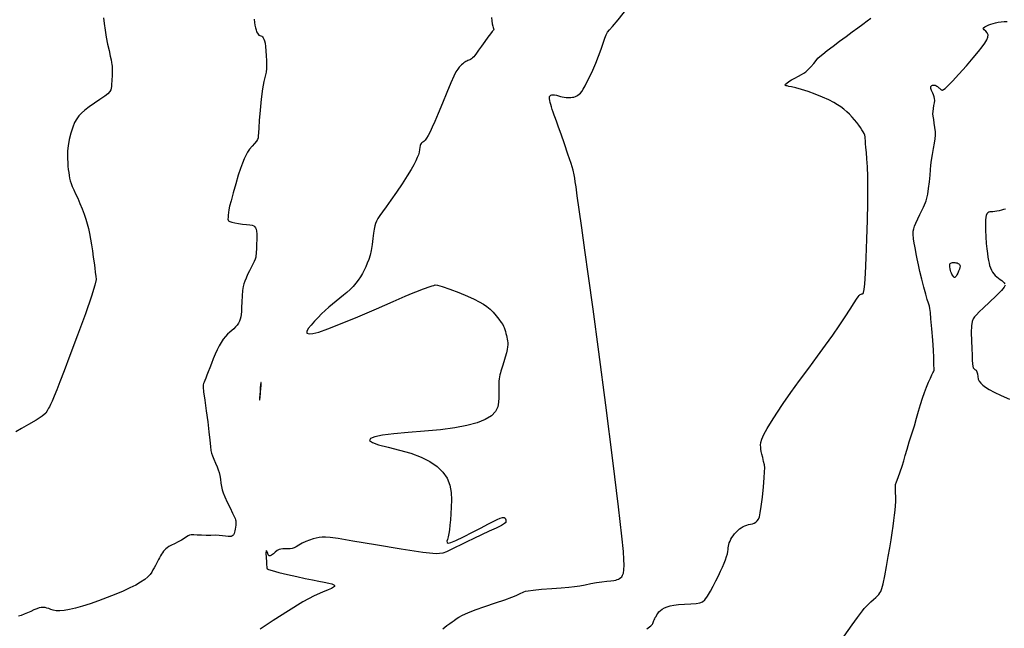
# Model space of a CAD drawing. Extents: x 351664 to 354864, y 1035231 to 1038231.
# Drawn here: x 352467 to 352757, y 1036659 to 1036838 of the extents above; entities that cross this region are included whole.
import ezdxf

# ---------------------------------------------------------------- set-up
doc = ezdxf.new("R2010")
doc.units = 0
doc.header["$MEASUREMENT"] = 0
doc.layers.add('INDEX', color=1, linetype='CONTINUOUS')
doc.layers.add('INTER', color=33, linetype='CONTINUOUS')

msp = doc.modelspace()

# ---------------------------------------------------------------- linework, layer by layer
at = {"layer": 'INDEX', "color": 1, "linetype": 'CONTINUOUS', "elevation": 2360}
msp.add_lwpolyline([(352591.77, 1036658.51), (352592.96, 1036659.44), (352593.8, 1036660.09), (352594.45, 1036660.58), (352594.45, 1036660.58), (352595.04, 1036661), (352595.68, 1036661.42), (352596.48, 1036661.9), (352596.48, 1036661.9), (352597.56, 1036662.5), (352599.09, 1036663.22), (352601.26, 1036664.1), (352601.26, 1036664.1), (352604.14, 1036665.11), (352607.26, 1036666.14), (352610.03, 1036667.07), (352610.03, 1036667.07), (352612.01, 1036667.79), (352613.29, 1036668.32), (352614.13, 1036668.71), (352614.13, 1036668.71), (352614.74, 1036669.01), (352615.22, 1036669.24), (352615.61, 1036669.43), (352615.61, 1036669.43), (352616.04, 1036669.59), (352616.82, 1036669.74), (352618.35, 1036669.92), (352618.35, 1036669.92), (352620.83, 1036670.14), (352623.79, 1036670.38), (352626.61, 1036670.6), (352626.61, 1036670.6), (352628.81, 1036670.79), (352630.53, 1036670.98), (352632.06, 1036671.2), (352632.06, 1036671.2), (352633.64, 1036671.49), (352635.29, 1036671.81), (352636.96, 1036672.11), (352636.96, 1036672.11), (352638.58, 1036672.34), (352640.05, 1036672.52), (352641.24, 1036672.66), (352642.08, 1036672.77), (352642.64, 1036672.88), (352643.05, 1036673), (352643.05, 1036673), (352643.42, 1036673.16), (352643.77, 1036673.34), (352644.11, 1036673.57), (352644.11, 1036673.57), (352644.42, 1036673.84), (352644.69, 1036674.26), (352644.9, 1036674.92), (352644.9, 1036674.92), (352645.04, 1036675.91), (352645.1, 1036677.25), (352645.07, 1036678.94), (352645.07, 1036678.94), (352644.93, 1036681.28), (352644.48, 1036685.82), (352643.47, 1036694.42), (352643.47, 1036694.42), (352641.77, 1036708.08), (352639.7, 1036724.4), (352637.67, 1036740.1), (352637.67, 1036740.1), (352636, 1036752.65), (352634.68, 1036762.3), (352633.59, 1036770.02), (352633.59, 1036770.02), (352632.66, 1036776.57), (352631.9, 1036781.97), (352631.33, 1036786.01), (352631.33, 1036786.01), (352630.97, 1036788.61), (352630.74, 1036790.17), (352630.58, 1036791.2), (352630.58, 1036791.2), (352630.4, 1036792.2), (352630.07, 1036793.52), (352629.49, 1036795.48), (352629.49, 1036795.48), (352628.59, 1036798.24), (352627.55, 1036801.35), (352626.57, 1036804.18), (352626.57, 1036804.18), (352625.84, 1036806.24), (352625.32, 1036807.68), (352624.92, 1036808.76), (352624.92, 1036808.76), (352624.57, 1036809.73), (352624.26, 1036810.62), (352623.98, 1036811.45), (352623.98, 1036811.45), (352623.74, 1036812.21), (352623.53, 1036812.89), (352623.36, 1036813.51), (352623.36, 1036813.51), (352623.22, 1036814.05), (352623.14, 1036814.52), (352623.12, 1036814.92), (352623.12, 1036814.92), (352623.17, 1036815.24), (352623.31, 1036815.49), (352623.53, 1036815.67), (352623.53, 1036815.67), (352623.83, 1036815.76), (352624.2, 1036815.78), (352624.66, 1036815.73), (352624.66, 1036815.73), (352625.19, 1036815.61), (352625.76, 1036815.45), (352626.35, 1036815.28), (352626.35, 1036815.28), (352626.92, 1036815.14), (352627.48, 1036815.04), (352628.01, 1036814.97), (352628.01, 1036814.97), (352628.52, 1036814.93), (352629.01, 1036814.92), (352629.48, 1036814.95), (352629.48, 1036814.95), (352629.92, 1036815.01), (352630.35, 1036815.1), (352630.76, 1036815.24), (352630.76, 1036815.24), (352631.16, 1036815.43), (352631.53, 1036815.66), (352631.9, 1036815.93), (352631.9, 1036815.93), (352632.25, 1036816.27), (352632.63, 1036816.73), (352633.07, 1036817.41), (352633.07, 1036817.41), (352633.61, 1036818.36), (352634.26, 1036819.62), (352635.02, 1036821.18), (352635.02, 1036821.18), (352635.87, 1036823.03), (352636.75, 1036825.07), (352637.59, 1036827.17), (352638.32, 1036829.19), (352638.94, 1036831), (352639.44, 1036832.44), (352639.44, 1036832.44), (352639.85, 1036833.43), (352640.26, 1036834.15), (352640.81, 1036834.84), (352640.81, 1036834.84), (352641.68, 1036835.82), (352643.33, 1036837.79), (352646.31, 1036841.52)], dxfattribs=at)
at = {"layer": 'INTER', "color": 33, "linetype": 'CONTINUOUS'}
for points, elevation in [([(352491.81, 1036838.43), (352491.99, 1036836.7), (352492.27, 1036834.77), (352492.62, 1036832.72), (352492.62, 1036832.72), (352493.04, 1036830.66), (352493.46, 1036828.75), (352493.83, 1036827.17), (352493.83, 1036827.17), (352494.08, 1036826.05), (352494.23, 1036825.28), (352494.32, 1036824.69), (352494.32, 1036824.69), (352494.38, 1036824.13), (352494.41, 1036823.53), (352494.41, 1036822.83), (352494.41, 1036822.83), (352494.38, 1036822), (352494.33, 1036821.12), (352494.28, 1036820.31), (352494.28, 1036820.31), (352494.24, 1036819.65), (352494.22, 1036819.11), (352494.2, 1036818.63), (352494.2, 1036818.63), (352494.18, 1036818.16), (352494.12, 1036817.69), (352493.97, 1036817.21), (352493.97, 1036817.21), (352493.68, 1036816.69), (352493.13, 1036816.08), (352492.18, 1036815.31), (352492.18, 1036815.31), (352490.78, 1036814.33), (352489.16, 1036813.25), (352487.6, 1036812.18), (352487.6, 1036812.18), (352486.35, 1036811.24), (352485.38, 1036810.38), (352484.6, 1036809.55), (352484.6, 1036809.55), (352483.93, 1036808.66), (352483.33, 1036807.59), (352482.77, 1036806.22), (352482.77, 1036806.22), (352482.22, 1036804.48), (352481.75, 1036802.57), (352481.4, 1036800.76), (352481.4, 1036800.76), (352481.23, 1036799.26), (352481.2, 1036798), (352481.24, 1036796.88), (352481.24, 1036796.88), (352481.29, 1036795.81), (352481.37, 1036794.77), (352481.46, 1036793.79), (352481.46, 1036793.79), (352481.57, 1036792.85), (352481.7, 1036791.99), (352481.85, 1036791.18), (352481.85, 1036791.18), (352482.04, 1036790.42), (352482.28, 1036789.65), (352482.6, 1036788.79), (352482.6, 1036788.79), (352483.05, 1036787.79), (352483.59, 1036786.62), (352484.22, 1036785.27), (352484.22, 1036785.27), (352484.89, 1036783.74), (352485.56, 1036782.14), (352486.16, 1036780.58), (352486.16, 1036780.58), (352486.64, 1036779.14), (352487.03, 1036777.77), (352487.37, 1036776.37), (352487.37, 1036776.37), (352487.69, 1036774.88), (352487.99, 1036773.28), (352488.28, 1036771.57), (352488.28, 1036771.57), (352488.55, 1036769.77), (352488.81, 1036767.96), (352489.03, 1036766.26), (352489.24, 1036764.76), (352489.41, 1036763.46), (352489.55, 1036762.38), (352489.55, 1036762.38), (352489.62, 1036761.37), (352489.32, 1036759.69), (352488.34, 1036756.47), (352488.34, 1036756.47), (352486.49, 1036751.22), (352484.18, 1036744.93), (352481.96, 1036738.99), (352481.96, 1036738.99), (352480.24, 1036734.48), (352479.01, 1036731.27), (352478.07, 1036728.91), (352478.07, 1036728.91), (352477.31, 1036727.04), (352476.69, 1036725.58), (352476.22, 1036724.53), (352476.22, 1036724.53), (352475.88, 1036723.86), (352475.65, 1036723.44), (352475.47, 1036723.08), (352475.47, 1036723.08), (352475.28, 1036722.65), (352474.81, 1036722.03), (352473.76, 1036721.15), (352473.76, 1036721.15), (352471.97, 1036719.97), (352469.78, 1036718.67), (352467.68, 1036717.46), (352467.68, 1036717.46), (352466.06, 1036716.5)], 2366), ([(352536.19, 1036838.02), (352536.3, 1036837.07), (352536.43, 1036836.22), (352536.43, 1036836.22), (352536.57, 1036835.47), (352536.73, 1036834.83), (352536.92, 1036834.3), (352536.92, 1036834.3), (352537.13, 1036833.88), (352537.35, 1036833.56), (352537.6, 1036833.35), (352537.6, 1036833.35), (352537.87, 1036833.23), (352538.15, 1036833.15), (352538.41, 1036833.04), (352538.41, 1036833.04), (352538.65, 1036832.84), (352538.87, 1036832.54), (352539.07, 1036832.14), (352539.07, 1036832.14), (352539.24, 1036831.62), (352539.39, 1036830.92), (352539.53, 1036829.96), (352539.53, 1036829.96), (352539.65, 1036828.69), (352539.76, 1036827.26), (352539.84, 1036825.85), (352539.84, 1036825.85), (352539.87, 1036824.6), (352539.83, 1036823.48), (352539.68, 1036822.39), (352539.39, 1036821.21), (352539.02, 1036819.67), (352538.63, 1036817.48), (352538.63, 1036817.48), (352538.26, 1036814.5), (352537.95, 1036811.2), (352537.71, 1036808.21), (352537.71, 1036808.21), (352537.55, 1036806.02), (352537.45, 1036804.57), (352537.39, 1036803.64), (352537.39, 1036803.64), (352537.32, 1036803.05), (352537.18, 1036802.59), (352536.85, 1036802.1), (352536.85, 1036802.1), (352536.28, 1036801.42), (352535.57, 1036800.6), (352534.85, 1036799.72), (352534.85, 1036799.72), (352534.24, 1036798.83), (352533.71, 1036797.9), (352533.22, 1036796.86), (352533.22, 1036796.86), (352532.72, 1036795.63), (352532.17, 1036794.08), (352531.52, 1036792.06), (352531.52, 1036792.06), (352530.77, 1036789.53), (352530.01, 1036786.86), (352529.38, 1036784.54), (352529.38, 1036784.54), (352528.96, 1036782.92), (352528.72, 1036781.85), (352528.59, 1036781.06), (352528.59, 1036781.06), (352528.52, 1036780.34), (352528.49, 1036779.69), (352528.48, 1036779.17), (352528.48, 1036779.17), (352528.51, 1036778.83), (352528.65, 1036778.61), (352529.01, 1036778.43), (352529.01, 1036778.43), (352529.64, 1036778.22), (352530.52, 1036778.01), (352531.59, 1036777.82), (352531.59, 1036777.82), (352532.76, 1036777.69), (352533.91, 1036777.59), (352534.89, 1036777.49), (352534.89, 1036777.49), (352535.59, 1036777.35), (352536.05, 1036777.15), (352536.36, 1036776.91), (352536.36, 1036776.91), (352536.6, 1036776.58), (352536.78, 1036776.15), (352536.9, 1036775.57), (352536.9, 1036775.57), (352536.95, 1036774.79), (352536.97, 1036773.89), (352536.95, 1036772.91), (352536.95, 1036772.91), (352536.92, 1036771.93), (352536.89, 1036771), (352536.85, 1036770.18), (352536.85, 1036770.18), (352536.81, 1036769.48), (352536.77, 1036768.9), (352536.72, 1036768.39), (352536.72, 1036768.39), (352536.64, 1036767.9), (352536.49, 1036767.36), (352536.23, 1036766.7), (352536.23, 1036766.7), (352535.82, 1036765.88), (352535.31, 1036764.91), (352534.77, 1036763.87), (352534.77, 1036763.87), (352534.26, 1036762.8), (352533.8, 1036761.79), (352533.42, 1036760.88), (352533.42, 1036760.88), (352533.15, 1036760.1), (352532.95, 1036759.26), (352532.8, 1036758.12), (352532.8, 1036758.12), (352532.67, 1036756.53), (352532.57, 1036754.76), (352532.49, 1036753.13), (352532.49, 1036753.13), (352532.44, 1036751.92), (352532.37, 1036751.04), (352532.27, 1036750.35), (352532.27, 1036750.35), (352532.1, 1036749.71), (352531.86, 1036749.1), (352531.56, 1036748.51), (352531.18, 1036747.94), (352530.73, 1036747.4), (352530.22, 1036746.88), (352530.22, 1036746.88), (352529.64, 1036746.38), (352529.01, 1036745.86), (352528.37, 1036745.27), (352528.37, 1036745.27), (352527.74, 1036744.58), (352527.11, 1036743.77), (352526.5, 1036742.85), (352526.5, 1036742.85), (352525.9, 1036741.81), (352525.31, 1036740.67), (352524.73, 1036739.4), (352524.73, 1036739.4), (352524.16, 1036738.04), (352523.62, 1036736.66), (352523.13, 1036735.35), (352523.13, 1036735.35), (352522.68, 1036734.18), (352522.3, 1036733.18), (352521.97, 1036732.34), (352521.97, 1036732.34), (352521.71, 1036731.65), (352521.49, 1036731.11), (352521.32, 1036730.71), (352521.32, 1036730.71), (352521.19, 1036730.37), (352521.16, 1036729.7), (352521.3, 1036728.28), (352521.3, 1036728.28), (352521.64, 1036725.82), (352522.09, 1036722.69), (352522.54, 1036719.43), (352522.54, 1036719.43), (352522.89, 1036716.49), (352523.15, 1036714.05), (352523.33, 1036712.22), (352523.33, 1036712.22), (352523.47, 1036711.03), (352523.62, 1036710.22), (352523.88, 1036709.44), (352523.88, 1036709.44), (352524.3, 1036708.44), (352524.8, 1036707.31), (352525.27, 1036706.24), (352525.27, 1036706.24), (352525.62, 1036705.36), (352525.87, 1036704.55), (352526.07, 1036703.67), (352526.07, 1036703.67), (352526.24, 1036702.59), (352526.4, 1036701.44), (352526.56, 1036700.37), (352526.56, 1036700.37), (352526.74, 1036699.46), (352527.03, 1036698.55), (352527.52, 1036697.39), (352527.52, 1036697.39), (352528.25, 1036695.82), (352529.08, 1036694.1), (352529.81, 1036692.6), (352529.81, 1036692.6), (352530.29, 1036691.58), (352530.56, 1036690.95), (352530.7, 1036690.56), (352530.7, 1036690.56), (352530.78, 1036690.26), (352530.82, 1036689.94), (352530.82, 1036689.55), (352530.82, 1036689.55), (352530.78, 1036689.04), (352530.72, 1036688.45), (352530.63, 1036687.87), (352530.63, 1036687.87), (352530.53, 1036687.36), (352530.42, 1036686.92), (352530.28, 1036686.54), (352530.28, 1036686.54), (352530.1, 1036686.23), (352529.9, 1036685.99), (352529.66, 1036685.81), (352529.66, 1036685.81), (352529.38, 1036685.69), (352529.01, 1036685.65), (352528.49, 1036685.68), (352528.49, 1036685.68), (352527.79, 1036685.79), (352526.91, 1036685.93), (352525.87, 1036686.03), (352525.87, 1036686.03), (352524.7, 1036686.05), (352523.42, 1036686.03), (352522.07, 1036686.02), (352522.07, 1036686.02), (352520.7, 1036686.05), (352519.43, 1036686.11), (352518.39, 1036686.16), (352517.67, 1036686.15), (352517.16, 1036686.07), (352516.72, 1036685.89), (352516.72, 1036685.89), (352516.22, 1036685.56), (352515.59, 1036685.14), (352514.79, 1036684.64), (352514.79, 1036684.64), (352513.79, 1036684.1), (352512.75, 1036683.57), (352511.81, 1036683.1), (352511.81, 1036683.1), (352511.11, 1036682.72), (352510.6, 1036682.4), (352510.2, 1036682.09), (352510.2, 1036682.09), (352509.84, 1036681.74), (352509.5, 1036681.35), (352509.19, 1036680.92), (352509.19, 1036680.92), (352508.9, 1036680.45), (352508.62, 1036679.95), (352508.34, 1036679.42), (352508.34, 1036679.42), (352508.04, 1036678.88), (352507.74, 1036678.31), (352507.42, 1036677.72), (352507.42, 1036677.72), (352507.09, 1036677.12), (352506.75, 1036676.49), (352506.39, 1036675.85), (352506.39, 1036675.85), (352506.01, 1036675.19), (352505.52, 1036674.5), (352504.86, 1036673.78), (352504.86, 1036673.78), (352503.95, 1036673.02), (352502.77, 1036672.23), (352501.33, 1036671.4), (352501.33, 1036671.4), (352499.62, 1036670.53), (352497.66, 1036669.63), (352495.42, 1036668.69), (352495.42, 1036668.69), (352492.95, 1036667.71), (352490.39, 1036666.77), (352487.9, 1036665.91), (352487.9, 1036665.91), (352485.62, 1036665.19), (352483.58, 1036664.62), (352481.78, 1036664.19), (352481.78, 1036664.19), (352480.23, 1036663.92), (352478.92, 1036663.79), (352477.85, 1036663.81), (352477.85, 1036663.81), (352477.01, 1036663.97), (352476.33, 1036664.21), (352475.74, 1036664.45), (352475.74, 1036664.45), (352475.17, 1036664.63), (352474.61, 1036664.75), (352474.05, 1036664.8), (352474.05, 1036664.8), (352473.5, 1036664.77), (352472.9, 1036664.66), (352472.19, 1036664.42), (352472.19, 1036664.42), (352471.35, 1036664.06), (352470.41, 1036663.61), (352469.42, 1036663.17), (352469.42, 1036663.17), (352468.46, 1036662.79), (352467.57, 1036662.47), (352466.79, 1036662.21)], 2364), ([(352606.05, 1036838.54), (352606.17, 1036837.49), (352606.17, 1036837.49), (352606.29, 1036836.64), (352606.42, 1036835.99), (352606.55, 1036835.53), (352606.55, 1036835.53), (352606.68, 1036835.25), (352606.73, 1036835.05), (352606.63, 1036834.78), (352606.63, 1036834.78), (352606.3, 1036834.35), (352605.76, 1036833.68), (352605.01, 1036832.72), (352605.01, 1036832.72), (352604.08, 1036831.45), (352603.11, 1036830.08), (352602.26, 1036828.86), (352602.26, 1036828.86), (352601.63, 1036827.97), (352601.18, 1036827.36), (352600.84, 1036826.93), (352600.84, 1036826.93), (352600.52, 1036826.59), (352600.22, 1036826.33), (352599.93, 1036826.13), (352599.66, 1036826), (352599.4, 1036825.91), (352599.13, 1036825.82), (352599.13, 1036825.82), (352598.85, 1036825.7), (352598.56, 1036825.55), (352598.25, 1036825.37), (352598.25, 1036825.37), (352597.94, 1036825.15), (352597.61, 1036824.9), (352597.27, 1036824.62), (352597.27, 1036824.62), (352596.91, 1036824.3), (352596.53, 1036823.88), (352596.11, 1036823.31), (352596.11, 1036823.31), (352595.61, 1036822.5), (352594.97, 1036821.23), (352594.09, 1036819.25), (352594.09, 1036819.25), (352592.91, 1036816.44), (352591.6, 1036813.25), (352590.37, 1036810.26), (352590.37, 1036810.26), (352589.38, 1036807.92), (352588.62, 1036806.17), (352587.99, 1036804.84), (352587.99, 1036804.84), (352587.43, 1036803.77), (352586.94, 1036802.94), (352586.5, 1036802.35), (352586.5, 1036802.35), (352586.13, 1036801.99), (352585.81, 1036801.77), (352585.54, 1036801.6), (352585.54, 1036801.6), (352585.32, 1036801.42), (352585.14, 1036801.16), (352585.02, 1036800.78), (352585.02, 1036800.78), (352584.95, 1036800.26), (352584.88, 1036799.61), (352584.77, 1036798.88), (352584.77, 1036798.88), (352584.55, 1036798.1), (352584.22, 1036797.24), (352583.78, 1036796.27), (352583.78, 1036796.27), (352583.18, 1036795.14), (352582.37, 1036793.72), (352581.23, 1036791.88), (352581.23, 1036791.88), (352579.74, 1036789.56), (352578.07, 1036787.04), (352576.45, 1036784.68), (352576.45, 1036784.68), (352575.09, 1036782.78), (352574.02, 1036781.32), (352573.2, 1036780.2), (352573.2, 1036780.2), (352572.63, 1036779.32), (352572.24, 1036778.58), (352571.95, 1036777.88), (352571.95, 1036777.88), (352571.7, 1036777.13), (352571.49, 1036776.21), (352571.29, 1036774.98), (352571.29, 1036774.98), (352571.1, 1036773.4), (352570.9, 1036771.63), (352570.64, 1036769.94), (352570.64, 1036769.94), (352570.3, 1036768.49), (352569.91, 1036767.27), (352569.49, 1036766.18), (352569.49, 1036766.18), (352569.06, 1036765.12), (352568.6, 1036764.1), (352568.09, 1036763.1), (352568.09, 1036763.1), (352567.5, 1036762.12), (352566.85, 1036761.17), (352566.12, 1036760.24), (352566.12, 1036760.24), (352565.32, 1036759.33), (352564.44, 1036758.44), (352563.49, 1036757.58), (352563.49, 1036757.58), (352562.47, 1036756.73), (352561.4, 1036755.89), (352560.32, 1036755.03), (352560.32, 1036755.03), (352559.23, 1036754.13), (352558.16, 1036753.2), (352557.09, 1036752.22), (352557.09, 1036752.22), (352556.04, 1036751.21), (352554.99, 1036750.15), (352553.95, 1036749.06), (352552.95, 1036747.95), (352552.13, 1036746.92), (352551.68, 1036746.08), (352551.68, 1036746.08), (352551.74, 1036745.55), (352552.35, 1036745.34), (352553.5, 1036745.44), (352553.5, 1036745.44), (352555.25, 1036745.89), (352557.85, 1036746.79), (352561.64, 1036748.29), (352561.64, 1036748.29), (352566.69, 1036750.41), (352572.2, 1036752.77), (352577.12, 1036754.89), (352577.12, 1036754.89), (352580.66, 1036756.41), (352582.99, 1036757.39), (352584.57, 1036758.02), (352584.57, 1036758.02), (352585.74, 1036758.47), (352586.66, 1036758.81), (352587.4, 1036759.07), (352587.4, 1036759.07), (352588.04, 1036759.29), (352588.59, 1036759.49), (352589.05, 1036759.64), (352589.05, 1036759.64), (352589.48, 1036759.75), (352590.18, 1036759.68), (352591.54, 1036759.29), (352591.54, 1036759.29), (352593.76, 1036758.52), (352596.43, 1036757.5), (352598.98, 1036756.47), (352598.98, 1036756.47), (352600.98, 1036755.58), (352602.48, 1036754.83), (352603.68, 1036754.14), (352603.68, 1036754.14), (352604.72, 1036753.44), (352605.67, 1036752.66), (352606.59, 1036751.76), (352606.59, 1036751.76), (352607.47, 1036750.71), (352608.28, 1036749.65), (352608.92, 1036748.74), (352608.92, 1036748.74), (352609.36, 1036748.1), (352609.64, 1036747.64), (352609.83, 1036747.2), (352609.83, 1036747.2), (352610.01, 1036746.67), (352610.17, 1036746.08), (352610.33, 1036745.48), (352610.33, 1036745.48), (352610.48, 1036744.91), (352610.62, 1036744.36), (352610.72, 1036743.82), (352610.72, 1036743.82), (352610.8, 1036743.27), (352610.84, 1036742.71), (352610.84, 1036742.13), (352610.84, 1036742.13), (352610.8, 1036741.52), (352610.69, 1036740.78), (352610.47, 1036739.79), (352610.47, 1036739.79), (352610.12, 1036738.49), (352609.71, 1036737.09), (352609.33, 1036735.85), (352609.33, 1036735.85), (352609.05, 1036734.96), (352608.84, 1036734.35), (352608.68, 1036733.84), (352608.68, 1036733.84), (352608.53, 1036733.31), (352608.4, 1036732.73), (352608.31, 1036732.09), (352608.31, 1036732.09), (352608.27, 1036731.39), (352608.26, 1036730.62), (352608.26, 1036729.77), (352608.26, 1036729.77), (352608.26, 1036728.82), (352608.25, 1036727.75), (352608.23, 1036726.55), (352608.23, 1036726.55), (352608.18, 1036725.22), (352607.93, 1036723.84), (352607.27, 1036722.49), (352607.27, 1036722.49), (352606.06, 1036721.26), (352604.24, 1036720.17), (352601.83, 1036719.2), (352601.83, 1036719.2), (352598.83, 1036718.37), (352595.23, 1036717.67), (352591.03, 1036717.1), (352586.32, 1036716.66), (352581.57, 1036716.28), (352577.3, 1036715.92), (352577.3, 1036715.92), (352573.97, 1036715.51), (352571.68, 1036715.06), (352570.42, 1036714.55), (352570.42, 1036714.55), (352570.19, 1036713.98), (352570.99, 1036713.37), (352572.83, 1036712.7), (352572.83, 1036712.7), (352575.62, 1036711.98), (352578.95, 1036711.16), (352582.32, 1036710.21), (352582.32, 1036710.21), (352585.34, 1036709.09), (352587.92, 1036707.79), (352590.05, 1036706.31), (352590.05, 1036706.31), (352591.75, 1036704.66), (352593, 1036702.83), (352593.81, 1036700.82), (352593.81, 1036700.82), (352594.2, 1036698.66), (352594.29, 1036696.44), (352594.22, 1036694.31), (352594.22, 1036694.31), (352594.11, 1036692.35), (352593.98, 1036690.59), (352593.84, 1036689.04), (352593.84, 1036689.04), (352593.67, 1036687.68), (352593.49, 1036686.53), (352593.29, 1036685.58), (352593.29, 1036685.58), (352593.08, 1036684.83), (352592.95, 1036684.28), (352592.98, 1036683.92), (352592.98, 1036683.92), (352593.28, 1036683.77), (352594.05, 1036683.92), (352595.53, 1036684.52), (352595.53, 1036684.52), (352597.8, 1036685.6), (352600.47, 1036686.95), (352603.02, 1036688.26), (352603.02, 1036688.26), (352605.04, 1036689.31), (352606.55, 1036690.09), (352607.7, 1036690.66), (352607.7, 1036690.66), (352608.61, 1036691.08), (352609.31, 1036691.31), (352609.8, 1036691.3), (352609.8, 1036691.3), (352610.11, 1036691.04), (352610.27, 1036690.63), (352610.33, 1036690.2), (352610.33, 1036690.2), (352610.27, 1036689.85), (352609.91, 1036689.49), (352609.01, 1036688.97), (352609.01, 1036688.97), (352607.42, 1036688.19), (352605.35, 1036687.22), (352603.09, 1036686.17), (352603.09, 1036686.17), (352600.9, 1036685.13), (352598.85, 1036684.14), (352597, 1036683.24), (352597, 1036683.24), (352595.38, 1036682.44), (352593.99, 1036681.75), (352592.83, 1036681.18), (352592.83, 1036681.18), (352591.73, 1036680.75), (352589.77, 1036680.62), (352585.87, 1036680.99), (352585.87, 1036680.99), (352579.44, 1036681.95), (352571.92, 1036683.19), (352565.26, 1036684.33), (352565.26, 1036684.33), (352560.93, 1036685.06), (352558.54, 1036685.41), (352557.23, 1036685.53), (352557.23, 1036685.53), (352556.25, 1036685.52), (352555.37, 1036685.42), (352554.49, 1036685.24), (352554.49, 1036685.24), (352553.53, 1036684.98), (352552.49, 1036684.64), (352551.42, 1036684.21), (352551.42, 1036684.21), (352550.36, 1036683.68), (352549.39, 1036683.15), (352548.57, 1036682.69), (352547.94, 1036682.36), (352547.4, 1036682.17), (352546.82, 1036682.08), (352546.82, 1036682.08), (352546.11, 1036682.04), (352545.34, 1036682.03), (352544.62, 1036682.02), (352544.62, 1036682.02), (352544.03, 1036681.96), (352543.51, 1036681.82), (352542.99, 1036681.54), (352542.99, 1036681.54), (352542.42, 1036681.1), (352541.84, 1036680.61), (352541.32, 1036680.2), (352541.32, 1036680.2), (352540.92, 1036679.97), (352540.62, 1036680), (352540.34, 1036680.34), (352540.34, 1036680.34), (352540.07, 1036680.96), (352539.83, 1036681.5), (352539.69, 1036681.53), (352539.69, 1036681.53), (352539.66, 1036680.77), (352539.72, 1036679.53), (352539.81, 1036678.27), (352539.81, 1036678.27), (352539.87, 1036677.36), (352539.91, 1036676.78), (352539.93, 1036676.44), (352539.93, 1036676.44), (352540, 1036676.21), (352540.4, 1036675.99), (352541.49, 1036675.65), (352541.49, 1036675.65), (352543.48, 1036675.13), (352546.05, 1036674.5), (352548.75, 1036673.87), (352548.75, 1036673.87), (352551.2, 1036673.33), (352553.36, 1036672.9), (352555.23, 1036672.53), (352555.23, 1036672.53), (352556.84, 1036672.22), (352558.13, 1036671.96), (352559.08, 1036671.72), (352559.08, 1036671.72), (352559.65, 1036671.49), (352559.89, 1036671.26), (352559.86, 1036671.01), (352559.86, 1036671.01), (352559.59, 1036670.74), (352559, 1036670.4), (352557.95, 1036669.96), (352557.95, 1036669.96), (352556.3, 1036669.31), (352553.9, 1036668.24), (352550.55, 1036666.45), (352550.55, 1036666.45), (352546.26, 1036663.83), (352541.76, 1036660.91), (352537.96, 1036658.38)], 2362), ([(352651.8, 1036658.52), (352652.21, 1036658.83), (352652.6, 1036659.1), (352652.6, 1036659.1), (352652.94, 1036659.35), (352653.22, 1036659.6), (352653.45, 1036659.85), (352653.45, 1036659.85), (352653.61, 1036660.12), (352653.72, 1036660.4), (352653.82, 1036660.67), (352653.82, 1036660.67), (352653.91, 1036660.93), (352654.01, 1036661.19), (352654.14, 1036661.48), (352654.14, 1036661.48), (352654.3, 1036661.81), (352654.51, 1036662.18), (352654.75, 1036662.59), (352654.75, 1036662.59), (352655.03, 1036663.04), (352655.38, 1036663.49), (352655.82, 1036663.94), (352655.82, 1036663.94), (352656.36, 1036664.33), (352657.01, 1036664.68), (352657.77, 1036664.98), (352657.77, 1036664.98), (352658.66, 1036665.23), (352659.76, 1036665.44), (352661.17, 1036665.62), (352661.17, 1036665.62), (352662.92, 1036665.77), (352664.75, 1036665.89), (352666.34, 1036666), (352666.34, 1036666), (352667.45, 1036666.12), (352668.23, 1036666.41), (352668.91, 1036667.04), (352669.68, 1036668.14), (352670.53, 1036669.56), (352671.37, 1036671.11), (352671.37, 1036671.11), (352672.17, 1036672.63), (352672.89, 1036674.08), (352673.54, 1036675.44), (352673.54, 1036675.44), (352674.1, 1036676.68), (352674.58, 1036677.82), (352674.98, 1036678.84), (352674.98, 1036678.84), (352675.3, 1036679.76), (352675.53, 1036680.56), (352675.69, 1036681.26), (352675.69, 1036681.26), (352675.76, 1036681.85), (352675.8, 1036682.37), (352675.85, 1036682.86), (352675.85, 1036682.86), (352675.95, 1036683.35), (352676.09, 1036683.85), (352676.3, 1036684.36), (352676.3, 1036684.36), (352676.55, 1036684.88), (352676.87, 1036685.4), (352677.23, 1036685.93), (352677.23, 1036685.93), (352677.65, 1036686.47), (352678.11, 1036686.99), (352678.59, 1036687.48), (352678.59, 1036687.48), (352679.09, 1036687.91), (352679.6, 1036688.29), (352680.13, 1036688.61), (352680.13, 1036688.61), (352680.66, 1036688.87), (352681.21, 1036689.07), (352681.77, 1036689.22), (352681.77, 1036689.22), (352682.34, 1036689.32), (352682.89, 1036689.42), (352683.42, 1036689.59), (352683.42, 1036689.59), (352683.88, 1036689.87), (352684.29, 1036690.28), (352684.65, 1036690.82), (352684.65, 1036690.82), (352684.95, 1036691.53), (352685.22, 1036692.67), (352685.51, 1036694.53), (352685.51, 1036694.53), (352685.82, 1036697.25), (352686.12, 1036700.3), (352686.36, 1036702.97), (352686.36, 1036702.97), (352686.5, 1036704.74), (352686.52, 1036705.87), (352686.42, 1036706.79), (352686.42, 1036706.79), (352686.21, 1036707.82), (352685.95, 1036708.92), (352685.7, 1036709.92), (352685.7, 1036709.92), (352685.52, 1036710.72), (352685.41, 1036711.37), (352685.33, 1036711.95), (352685.33, 1036711.95), (352685.29, 1036712.57), (352685.36, 1036713.34), (352685.66, 1036714.36), (352685.66, 1036714.36), (352686.26, 1036715.73), (352687.2, 1036717.46), (352688.47, 1036719.56), (352688.47, 1036719.56), (352690.06, 1036722.03), (352691.99, 1036724.86), (352694.24, 1036728.05), (352694.24, 1036728.05), (352696.8, 1036731.58), (352699.47, 1036735.23), (352702.07, 1036738.76), (352702.07, 1036738.76), (352704.43, 1036741.99), (352706.54, 1036744.95), (352708.46, 1036747.72), (352708.46, 1036747.72), (352710.19, 1036750.33), (352711.68, 1036752.64), (352712.83, 1036754.45), (352712.83, 1036754.45), (352713.59, 1036755.62), (352714.06, 1036756.3), (352714.37, 1036756.68), (352714.37, 1036756.68), (352714.63, 1036756.93), (352714.88, 1036757.08), (352715.1, 1036757.14), (352715.3, 1036757.13), (352715.48, 1036757.2), (352715.65, 1036757.55), (352715.65, 1036757.55), (352715.82, 1036758.38), (352715.98, 1036760.1), (352716.17, 1036763.15), (352716.17, 1036763.15), (352716.37, 1036767.73), (352716.57, 1036773.24), (352716.74, 1036778.84), (352716.74, 1036778.84), (352716.85, 1036783.83), (352716.9, 1036788.1), (352716.87, 1036791.66), (352716.87, 1036791.66), (352716.77, 1036794.55), (352716.61, 1036796.87), (352716.46, 1036798.72), (352716.46, 1036798.72), (352716.33, 1036800.21), (352716.24, 1036801.39), (352716.18, 1036802.28), (352716.18, 1036802.28), (352716.13, 1036802.92), (352716.07, 1036803.42), (352715.96, 1036803.86), (352715.96, 1036803.86), (352715.77, 1036804.35), (352715.51, 1036804.88), (352715.16, 1036805.47), (352715.16, 1036805.47), (352714.74, 1036806.12), (352714.24, 1036806.82), (352713.66, 1036807.57), (352713.66, 1036807.57), (352713, 1036808.37), (352712.28, 1036809.19), (352711.5, 1036810), (352711.5, 1036810), (352710.68, 1036810.77), (352709.82, 1036811.5), (352708.93, 1036812.19), (352708.93, 1036812.19), (352707.97, 1036812.84), (352706.83, 1036813.51), (352705.37, 1036814.25), (352705.37, 1036814.25), (352703.51, 1036815.1), (352701.42, 1036815.97), (352699.3, 1036816.75), (352699.3, 1036816.75), (352697.35, 1036817.35), (352695.7, 1036817.78), (352694.43, 1036818.06), (352694.43, 1036818.06), (352693.62, 1036818.24), (352693.14, 1036818.35), (352692.85, 1036818.43), (352692.85, 1036818.43), (352692.63, 1036818.5), (352692.53, 1036818.62), (352692.64, 1036818.83), (352692.64, 1036818.83), (352693.01, 1036819.17), (352693.62, 1036819.62), (352694.45, 1036820.14), (352694.45, 1036820.14), (352695.42, 1036820.69), (352696.43, 1036821.22), (352697.34, 1036821.7), (352697.34, 1036821.7), (352698.05, 1036822.1), (352698.66, 1036822.55), (352699.32, 1036823.16), (352699.32, 1036823.16), (352700.11, 1036824.03), (352700.94, 1036825), (352701.66, 1036825.86), (352701.66, 1036825.86), (352702.19, 1036826.49), (352702.74, 1036827.05), (352703.59, 1036827.76), (352703.59, 1036827.76), (352704.94, 1036828.81), (352706.67, 1036830.11), (352708.57, 1036831.52), (352708.57, 1036831.52), (352710.48, 1036832.93), (352712.3, 1036834.27), (352713.97, 1036835.5), (352713.97, 1036835.5), (352715.45, 1036836.58), (352716.71, 1036837.51), (352717.77, 1036838.28)], 2358), ([(352709.88, 1036656.36), (352712.29, 1036659.67), (352712.29, 1036659.67), (352713.87, 1036661.82), (352714.77, 1036663.06), (352715.33, 1036663.82), (352715.33, 1036663.82), (352715.84, 1036664.46), (352716.39, 1036665.09), (352717.03, 1036665.74), (352717.03, 1036665.74), (352717.77, 1036666.42), (352718.54, 1036667.1), (352719.24, 1036667.71), (352719.24, 1036667.71), (352719.77, 1036668.22), (352720.16, 1036668.65), (352720.46, 1036669.06), (352720.46, 1036669.06), (352720.73, 1036669.54), (352721.02, 1036670.35), (352721.39, 1036671.8), (352721.39, 1036671.8), (352721.86, 1036674.08), (352722.38, 1036676.89), (352722.9, 1036679.77), (352722.9, 1036679.77), (352723.35, 1036682.39), (352723.73, 1036684.72), (352724.05, 1036686.81), (352724.05, 1036686.81), (352724.34, 1036688.72), (352724.57, 1036690.45), (352724.77, 1036692.01), (352724.77, 1036692.01), (352724.92, 1036693.41), (352725.03, 1036694.71), (352725.08, 1036696.02), (352725.08, 1036696.02), (352725.08, 1036697.37), (352725.05, 1036698.65), (352725, 1036699.67), (352725, 1036699.67), (352724.98, 1036700.36), (352725.05, 1036700.97), (352725.3, 1036701.8), (352725.3, 1036701.8), (352725.78, 1036703.1), (352726.38, 1036704.72), (352726.98, 1036706.4), (352726.98, 1036706.4), (352727.46, 1036707.97), (352727.91, 1036709.56), (352728.43, 1036711.37), (352729.1, 1036713.54), (352729.86, 1036715.92), (352730.6, 1036718.31), (352730.6, 1036718.31), (352731.25, 1036720.54), (352731.83, 1036722.61), (352732.39, 1036724.55), (352732.39, 1036724.55), (352732.97, 1036726.38), (352733.58, 1036728.09), (352734.19, 1036729.69), (352734.19, 1036729.69), (352734.78, 1036731.13), (352735.32, 1036732.36), (352735.74, 1036733.28), (352735.74, 1036733.28), (352736.03, 1036733.84), (352736.21, 1036734.17), (352736.32, 1036734.39), (352736.32, 1036734.39), (352736.4, 1036734.63), (352736.45, 1036734.91), (352736.45, 1036735.2), (352736.45, 1036735.2), (352736.41, 1036735.49), (352736.34, 1036735.86), (352736.3, 1036736.37), (352736.3, 1036736.37), (352736.3, 1036737.14), (352736.29, 1036738.42), (352736.2, 1036740.51), (352736.2, 1036740.51), (352735.99, 1036743.52), (352735.73, 1036746.87), (352735.48, 1036749.77), (352735.48, 1036749.77), (352735.31, 1036751.66), (352735.17, 1036752.78), (352735, 1036753.55), (352735, 1036753.55), (352734.74, 1036754.39), (352734.39, 1036755.49), (352733.93, 1036757.02), (352733.93, 1036757.02), (352733.38, 1036759.08), (352732.79, 1036761.42), (352732.24, 1036763.73), (352732.24, 1036763.73), (352731.78, 1036765.73), (352731.41, 1036767.44), (352731.11, 1036768.9), (352731.11, 1036768.9), (352730.88, 1036770.16), (352730.7, 1036771.22), (352730.56, 1036772.07), (352730.56, 1036772.07), (352730.45, 1036772.72), (352730.37, 1036773.24), (352730.3, 1036773.74), (352730.3, 1036773.74), (352730.25, 1036774.3), (352730.23, 1036774.92), (352730.26, 1036775.57), (352730.26, 1036775.57), (352730.38, 1036776.25), (352730.61, 1036777.03), (352731, 1036777.99), (352731, 1036777.99), (352731.56, 1036779.19), (352732.2, 1036780.47), (352732.79, 1036781.66), (352732.79, 1036781.66), (352733.26, 1036782.62), (352733.61, 1036783.37), (352733.88, 1036783.99), (352733.88, 1036783.99), (352734.09, 1036784.57), (352734.3, 1036785.32), (352734.52, 1036786.47), (352734.52, 1036786.47), (352734.78, 1036788.16), (352735.04, 1036790.13), (352735.25, 1036792.04), (352735.25, 1036792.04), (352735.37, 1036793.63), (352735.47, 1036795.04), (352735.63, 1036796.52), (352735.63, 1036796.52), (352735.89, 1036798.21), (352736.22, 1036799.97), (352736.51, 1036801.55), (352736.51, 1036801.55), (352736.71, 1036802.8), (352736.79, 1036803.84), (352736.77, 1036804.89), (352736.77, 1036804.89), (352736.64, 1036806.11), (352736.46, 1036807.37), (352736.28, 1036808.51), (352736.14, 1036809.41), (352736.07, 1036810.14), (352736.09, 1036810.87), (352736.09, 1036810.87), (352736.21, 1036811.69), (352736.36, 1036812.56), (352736.5, 1036813.36), (352736.5, 1036813.36), (352736.57, 1036814.05), (352736.55, 1036814.64), (352736.44, 1036815.18), (352736.44, 1036815.18), (352736.25, 1036815.7), (352736.01, 1036816.19), (352735.79, 1036816.64), (352735.79, 1036816.64), (352735.62, 1036817.01), (352735.51, 1036817.33), (352735.44, 1036817.59), (352735.44, 1036817.59), (352735.42, 1036817.81), (352735.44, 1036817.99), (352735.48, 1036818.15), (352735.48, 1036818.15), (352735.53, 1036818.28), (352735.61, 1036818.4), (352735.74, 1036818.5), (352735.74, 1036818.5), (352735.93, 1036818.58), (352736.15, 1036818.63), (352736.41, 1036818.63), (352736.41, 1036818.63), (352736.68, 1036818.57), (352736.94, 1036818.46), (352737.17, 1036818.33), (352737.17, 1036818.33), (352737.36, 1036818.2), (352737.52, 1036818.06), (352737.66, 1036817.93), (352737.66, 1036817.93), (352737.8, 1036817.81), (352737.94, 1036817.68), (352738.08, 1036817.57), (352738.08, 1036817.57), (352738.22, 1036817.46), (352738.35, 1036817.35), (352738.49, 1036817.25), (352738.49, 1036817.25), (352738.64, 1036817.17), (352738.84, 1036817.16), (352739.15, 1036817.29), (352739.15, 1036817.29), (352739.63, 1036817.65), (352740.45, 1036818.42), (352741.78, 1036819.79), (352741.78, 1036819.79), (352743.7, 1036821.86), (352745.89, 1036824.29), (352747.92, 1036826.61), (352747.92, 1036826.61), (352749.48, 1036828.46), (352750.59, 1036829.88), (352751.37, 1036831), (352751.37, 1036831), (352751.93, 1036831.93), (352752.24, 1036832.72), (352752.27, 1036833.41), (352752.27, 1036833.41), (352752.01, 1036834.02), (352751.59, 1036834.53), (352751.17, 1036834.91), (352751.17, 1036834.91), (352750.9, 1036835.16), (352750.83, 1036835.33), (352750.98, 1036835.51), (352750.98, 1036835.51), (352751.36, 1036835.75), (352751.91, 1036836.04), (352752.53, 1036836.32), (352752.53, 1036836.32), (352753.14, 1036836.56), (352753.77, 1036836.76), (352754.47, 1036836.94), (352754.47, 1036836.94), (352755.26, 1036837.1), (352756.13, 1036837.23), (352757.02, 1036837.32), (352757.02, 1036837.32), (352757.9, 1036837.36)], 2356), ([(352757.37, 1036782.08), (352756.84, 1036781.94), (352756.23, 1036781.77), (352755.57, 1036781.59), (352755.57, 1036781.59), (352754.9, 1036781.45), (352754.25, 1036781.34), (352753.67, 1036781.29), (352753.67, 1036781.29), (352753.19, 1036781.28), (352752.79, 1036781.27), (352752.47, 1036781.19), (352752.47, 1036781.19), (352752.19, 1036781), (352751.96, 1036780.68), (352751.77, 1036780.25), (352751.77, 1036780.25), (352751.63, 1036779.67), (352751.54, 1036778.83), (352751.51, 1036777.57), (352751.51, 1036777.57), (352751.54, 1036775.85), (352751.62, 1036773.88), (352751.75, 1036771.96), (352751.75, 1036771.96), (352751.91, 1036770.35), (352752.07, 1036769.03), (352752.24, 1036767.93), (352752.24, 1036767.93), (352752.4, 1036766.99), (352752.56, 1036766.18), (352752.74, 1036765.45), (352752.74, 1036765.45), (352752.97, 1036764.78), (352753.25, 1036764.15), (352753.58, 1036763.57), (352753.58, 1036763.57), (352753.95, 1036763.04), (352754.37, 1036762.56), (352754.84, 1036762.12), (352754.84, 1036762.12), (352755.35, 1036761.73), (352755.86, 1036761.37), (352756.32, 1036761.03), (352756.32, 1036761.03), (352756.71, 1036760.7), (352757.01, 1036760.37), (352757.22, 1036760.05)], 2354), ([(352757.3, 1036759.7), (352757.05, 1036759.13), (352756.21, 1036758.12), (352756.21, 1036758.12), (352754.66, 1036756.55), (352752.75, 1036754.73), (352750.97, 1036753.06), (352750.97, 1036753.06), (352749.69, 1036751.83), (352748.85, 1036751), (352748.28, 1036750.39), (352748.28, 1036750.39), (352747.86, 1036749.82), (352747.56, 1036749.03), (352747.39, 1036747.72), (352747.39, 1036747.72), (352747.35, 1036745.72), (352747.4, 1036743.33), (352747.48, 1036741), (352747.48, 1036741), (352747.57, 1036739.08), (352747.65, 1036737.61), (352747.73, 1036736.55), (352747.73, 1036736.55), (352747.81, 1036735.84), (352747.93, 1036735.4), (352748.12, 1036735.12), (352748.12, 1036735.12), (352748.42, 1036734.89), (352748.75, 1036734.62), (352749.02, 1036734.21), (352749.02, 1036734.21), (352749.16, 1036733.57), (352749.26, 1036732.81), (352749.41, 1036732.06), (352749.68, 1036731.4), (352750.11, 1036730.82), (352750.7, 1036730.26), (352750.7, 1036730.26), (352751.48, 1036729.68), (352752.57, 1036729.01), (352754.11, 1036728.19), (352754.11, 1036728.19), (352756.19, 1036727.19), (352758.62, 1036726.09)], 2354)]:
    msp.add_lwpolyline(points, dxfattribs=dict(at, elevation=elevation))
for points, elevation in [([(352742.72, 1036762.14), (352742.56, 1036761.99), (352742.41, 1036761.97), (352742.25, 1036762.07), (352742.25, 1036762.07), (352742.06, 1036762.29), (352741.85, 1036762.6), (352741.65, 1036762.93), (352741.65, 1036762.93), (352741.49, 1036763.26), (352741.35, 1036763.6), (352741.23, 1036764.02), (352741.23, 1036764.02), (352741.12, 1036764.53), (352741.04, 1036765.06), (352741.01, 1036765.53), (352741.01, 1036765.53), (352741.05, 1036765.86), (352741.15, 1036766.08), (352741.31, 1036766.22), (352741.31, 1036766.22), (352741.53, 1036766.31), (352741.79, 1036766.37), (352742.1, 1036766.39), (352742.1, 1036766.39), (352742.46, 1036766.37), (352742.83, 1036766.32), (352743.18, 1036766.23), (352743.18, 1036766.23), (352743.47, 1036766.12), (352743.71, 1036765.97), (352743.88, 1036765.78), (352743.88, 1036765.78), (352743.99, 1036765.56), (352744.03, 1036765.28), (352743.98, 1036764.88), (352743.98, 1036764.88), (352743.83, 1036764.36), (352743.61, 1036763.78), (352743.37, 1036763.22), (352743.37, 1036763.22), (352743.13, 1036762.75), (352742.91, 1036762.39), (352742.72, 1036762.14)], 2354), ([(352538.1, 1036730.49), (352538, 1036729.35), (352537.91, 1036727.97), (352537.83, 1036726.73), (352537.83, 1036726.73), (352537.8, 1036725.98), (352537.81, 1036725.84), (352537.87, 1036726.37), (352537.87, 1036726.37), (352537.99, 1036727.57), (352538.12, 1036729.04), (352538.22, 1036730.33), (352538.22, 1036730.33), (352538.23, 1036731.03), (352538.19, 1036731.08), (352538.1, 1036730.49)], 2362)]:
    msp.add_lwpolyline(points, close=True, dxfattribs=dict(at, elevation=elevation))

doc.saveas('drawing.dxf')
